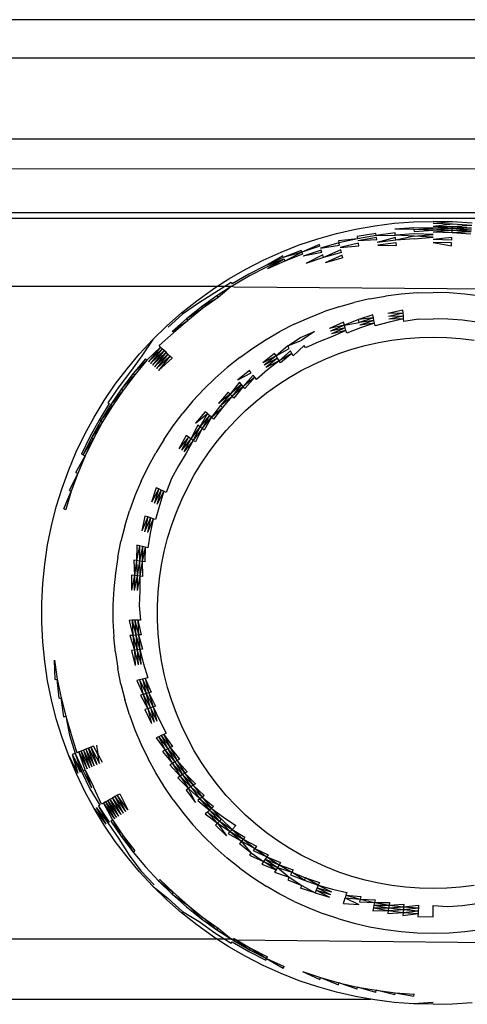
# Model space of a CAD drawing. Extents: x -26 to 48, y -52 to 57.
# Drawn here: x -7 to -7, y -30 to -29 of the extents above; entities that cross this region are included whole.
import ezdxf

# ---------------------------------------------------------------- set-up
doc = ezdxf.new("R2010")
doc.units = 0
doc.header["$MEASUREMENT"] = 0
doc.layers.get('0').update_dxf_attribs({"linetype": 'CONTINUOUS'})

msp = doc.modelspace()

# ---------------------------------------------------------------- linework, layer by layer
for p, q in [((-3.21382, -29.1431), (-19.07507, -29.1431)), ((-3.21382, -29.1686), (-23.35162, -29.1686)), ((-3.21382, -29.1686), (-19.07507, -29.1686)), ((-19.07507, -29.22194), (-3.21382, -29.22232)), ((-9.21776, -29.24153), (-3.21382, -29.24265)), ((-7.50516, -29.27105), (-6.4028, -29.27105)), ((-7.52224, -29.27495), (-6.38571, -29.27495)), ((-6.79586, -29.27986), (-6.783, -29.27825)), ((-6.783, -29.27825), (-6.77008, -29.27728)), ((-6.77008, -29.27728), (-6.75713, -29.27696)), ((-6.74418, -29.27728), (-6.75713, -29.27696)), ((-6.74418, -29.27728), (-6.75713, -29.27846)), ((-6.74425, -29.27878), (-6.75713, -29.27846)), ((-6.73126, -29.27825), (-6.74418, -29.27728)), ((-6.83372, -29.2885), (-6.82125, -29.285)), ((-6.82125, -29.285), (-6.80861, -29.28211)), ((-6.80861, -29.28211), (-6.79586, -29.27986)), ((-6.7951, -29.28491), (-6.8076, -29.28711)), ((-6.79489, -29.28626), (-6.7951, -29.28491)), ((-6.78236, -29.28468), (-6.79489, -29.28626)), ((-6.76989, -29.28115), (-6.78261, -29.28211)), ((-6.76983, -29.28238), (-6.78261, -29.28211)), ((-6.78221, -29.28617), (-6.78236, -29.28468)), ((-6.76968, -29.28523), (-6.78221, -29.28617)), ((-6.75713, -29.28143), (-6.76989, -29.28115)), ((-6.76983, -29.28238), (-6.75713, -29.28143)), ((-6.75713, -29.28273), (-6.76983, -29.28238)), ((-6.76983, -29.28238), (-6.76976, -29.28374)), ((-6.76976, -29.28374), (-6.75713, -29.28273)), ((-6.75713, -29.28571), (-6.76968, -29.28523)), ((-6.74425, -29.27878), (-6.75713, -29.28028)), ((-6.74434, -29.2806), (-6.75713, -29.28028)), ((-6.74434, -29.2806), (-6.75713, -29.28143)), ((-6.7444, -29.28175), (-6.75713, -29.28143)), ((-6.7444, -29.28175), (-6.75713, -29.28273)), ((-6.74446, -29.28304), (-6.75713, -29.28273)), ((-6.74446, -29.28304), (-6.75713, -29.28416)), ((-6.74453, -29.28447), (-6.75713, -29.28416)), ((-6.74453, -29.28447), (-6.74446, -29.28304)), ((-6.73183, -29.28399), (-6.74453, -29.28447)), ((-6.73197, -29.28541), (-6.74453, -29.28447)), ((-6.74446, -29.28304), (-6.7444, -29.28175)), ((-6.7317, -29.2827), (-6.74446, -29.28304)), ((-6.73183, -29.28399), (-6.74446, -29.28304)), ((-6.7444, -29.28175), (-6.74434, -29.2806)), ((-6.73159, -29.28155), (-6.7444, -29.28175)), ((-6.7317, -29.2827), (-6.7444, -29.28175)), ((-6.7314, -29.27974), (-6.74434, -29.2806)), ((-6.73159, -29.28155), (-6.74434, -29.2806)), ((-6.7314, -29.27974), (-6.74425, -29.27878)), ((-6.846, -29.29263), (-6.83372, -29.2885)), ((-6.81965, -29.29126), (-6.83181, -29.29468)), ((-6.80733, -29.28845), (-6.81999, -29.28994)), ((-6.81999, -29.28994), (-6.81965, -29.29126)), ((-6.80733, -29.28845), (-6.81965, -29.29126)), ((-6.81928, -29.29271), (-6.81965, -29.29126)), ((-6.80672, -29.29149), (-6.81889, -29.29426)), ((-6.8076, -29.28711), (-6.80733, -29.28845)), ((-6.79489, -29.28626), (-6.80733, -29.28845)), ((-6.79467, -29.28773), (-6.80704, -29.28991)), ((-6.79443, -29.28932), (-6.80704, -29.28991)), ((-6.80638, -29.29316), (-6.80672, -29.29149)), ((-6.79489, -29.28626), (-6.78221, -29.28617)), ((-6.79443, -29.28932), (-6.79467, -29.28773)), ((-6.78205, -29.28777), (-6.79418, -29.291)), ((-6.78188, -29.28946), (-6.79418, -29.291)), ((-6.7817, -29.29124), (-6.79391, -29.29277)), ((-6.7696, -29.28684), (-6.78221, -29.28617)), ((-6.78188, -29.28946), (-6.78205, -29.28777)), ((-6.7696, -29.28684), (-6.78188, -29.28946)), ((-6.76952, -29.28854), (-6.78188, -29.28946)), ((-6.78152, -29.29308), (-6.7817, -29.29124)), ((-6.7696, -29.28684), (-6.75713, -29.28571)), ((-6.75713, -29.28737), (-6.7696, -29.28684)), ((-6.76952, -29.28854), (-6.75713, -29.28737)), ((-6.74469, -29.28768), (-6.75713, -29.28911)), ((-6.74478, -29.28942), (-6.75713, -29.28911)), ((-6.74487, -29.29124), (-6.75713, -29.29093)), ((-6.75713, -29.29093), (-6.74497, -29.29311)), ((-6.74497, -29.29311), (-6.74487, -29.29124)), ((-6.74478, -29.28942), (-6.74469, -29.28768)), ((-6.86987, -29.30269), (-6.85806, -29.29736)), ((-6.85806, -29.29736), (-6.846, -29.29263)), ((-6.84467, -29.29627), (-6.85655, -29.30093)), ((-6.84425, -29.29742), (-6.85655, -29.30093)), ((-6.84425, -29.29742), (-6.85555, -29.30332)), ((-6.84425, -29.29742), (-6.84467, -29.29627)), ((-6.83258, -29.29221), (-6.84425, -29.29742)), ((-6.83221, -29.29338), (-6.84425, -29.29742)), ((-6.84425, -29.29742), (-6.84379, -29.29871)), ((-6.83137, -29.29611), (-6.84328, -29.30011)), ((-6.8309, -29.29764), (-6.84328, -29.30011)), ((-6.83221, -29.29338), (-6.83258, -29.29221)), ((-6.83181, -29.29468), (-6.81928, -29.29271)), ((-6.8309, -29.29764), (-6.83137, -29.29611)), ((-6.81847, -29.29592), (-6.82987, -29.30098)), ((-6.81802, -29.29764), (-6.82987, -29.30098)), ((-6.81889, -29.29426), (-6.80638, -29.29316)), ((-6.81802, -29.29764), (-6.81847, -29.29592)), ((-6.79391, -29.29277), (-6.78152, -29.29308)), ((-6.8814, -29.3086), (-6.86987, -29.30269)), ((-6.85697, -29.29994), (-6.86819, -29.30618)), ((-6.85655, -29.30093), (-6.86819, -29.30618)), ((-6.85608, -29.30206), (-6.86819, -29.30618)), ((-6.85608, -29.30206), (-6.86766, -29.30729)), ((-6.85608, -29.30206), (-6.86706, -29.30852)), ((-6.85555, -29.30332), (-6.86706, -29.30852)), ((-6.85655, -29.30093), (-6.85697, -29.29994)), ((-6.85608, -29.30206), (-6.85555, -29.30332)), ((-6.84379, -29.29871), (-6.85555, -29.30332)), ((-6.8304, -29.29927), (-6.84153, -29.3049)), ((-6.82987, -29.30098), (-6.84153, -29.3049)), ((-6.82987, -29.30098), (-6.8304, -29.29927)), ((-6.81757, -29.29944), (-6.82877, -29.30455)), ((-6.8171, -29.30127), (-6.82877, -29.30455)), ((-6.8171, -29.30127), (-6.81757, -29.29944)), ((-6.89262, -29.31508), (-6.8814, -29.3086)), ((-6.86819, -29.30618), (-6.87955, -29.31201)), ((-6.86766, -29.30729), (-6.87896, -29.31308)), ((-6.90065, -29.32027), (-6.89262, -29.31508)), ((-6.89116, -29.31747), (-6.89549, -29.32027)), ((-6.89116, -29.31747), (-6.8906, -29.31839)), ((-6.87955, -29.31201), (-6.8906, -29.31839)), ((-6.87896, -29.31308), (-6.88996, -29.31943)), ((-6.90065, -29.32027), (-7.54453, -29.32027)), ((-6.91402, -29.32967), (-6.9035, -29.32211)), ((-6.90192, -29.32442), (-6.91288, -29.33118)), ((-6.9035, -29.32211), (-6.90065, -29.32027)), ((-6.89549, -29.32027), (-6.90192, -29.32442)), ((-6.89549, -29.32027), (-6.90065, -29.32027)), ((-6.89125, -29.32027), (-6.90063, -29.32632)), ((-6.89125, -29.32027), (-6.89986, -29.32745)), ((-6.89125, -29.32027), (-6.89549, -29.32027)), ((-6.88996, -29.31943), (-6.89125, -29.32027)), ((-6.88925, -29.3206), (-6.89125, -29.32027)), ((-6.64043, -29.32252), (-6.88925, -29.3206)), ((-6.76772, -29.32447), (-6.7783, -29.32526)), ((-6.76772, -29.32447), (-6.75713, -29.3242)), ((-6.74653, -29.32447), (-6.75713, -29.3242)), ((-6.73596, -29.32526), (-6.74653, -29.32447)), ((-6.92415, -29.33775), (-6.91402, -29.32967)), ((-6.90063, -29.32632), (-6.91094, -29.33374)), ((-6.91094, -29.33374), (-6.89986, -29.32745)), ((-6.89986, -29.32745), (-6.91012, -29.33483)), ((-6.90063, -29.32632), (-6.89986, -29.32745)), ((-6.81979, -29.33365), (-6.80959, -29.33078)), ((-6.79925, -29.32842), (-6.80959, -29.33078)), ((-6.79925, -29.32842), (-6.78881, -29.32658)), ((-6.7783, -29.32526), (-6.78881, -29.32658)), ((-6.72544, -29.32658), (-6.73596, -29.32526)), ((-6.91288, -29.33118), (-6.92341, -29.33863)), ((-6.91094, -29.33374), (-6.92087, -29.34166)), ((-6.91012, -29.33483), (-6.92087, -29.34166)), ((-6.91012, -29.33483), (-6.92, -29.3427)), ((-6.91094, -29.33374), (-6.91012, -29.33483)), ((-6.83971, -29.3409), (-6.82984, -29.33703)), ((-6.81979, -29.33365), (-6.82984, -29.33703)), ((-6.77722, -29.33601), (-6.78706, -29.33822)), ((-6.77703, -29.33793), (-6.77722, -29.33601)), ((-6.93387, -29.34632), (-6.92415, -29.33775)), ((-6.92341, -29.33863), (-6.93308, -29.34717)), ((-6.92087, -29.34166), (-6.9304, -29.35006)), ((-6.9304, -29.35006), (-6.92, -29.3427)), ((-6.92, -29.3427), (-6.92947, -29.35106)), ((-6.92087, -29.34166), (-6.92, -29.3427)), ((-6.84937, -29.34526), (-6.83971, -29.3409)), ((-6.81661, -29.34398), (-6.82581, -29.34809)), ((-6.81604, -29.34581), (-6.81661, -29.34398)), ((-6.80668, -29.34219), (-6.81604, -29.34581)), ((-6.81604, -29.34581), (-6.80621, -29.34404)), ((-6.79711, -29.33901), (-6.80668, -29.34219)), ((-6.79673, -29.3409), (-6.80668, -29.34219)), ((-6.80621, -29.34404), (-6.80668, -29.34219)), ((-6.79673, -29.3409), (-6.80621, -29.34404)), ((-6.79636, -29.34276), (-6.80621, -29.34404)), ((-6.79636, -29.34276), (-6.80575, -29.34585)), ((-6.79673, -29.3409), (-6.79711, -29.33901)), ((-6.79636, -29.34276), (-6.79673, -29.3409)), ((-6.79599, -29.34457), (-6.79636, -29.34276)), ((-6.78622, -29.34376), (-6.79564, -29.34632)), ((-6.77703, -29.33793), (-6.78706, -29.33822)), ((-6.77703, -29.33793), (-6.78677, -29.34011)), ((-6.77684, -29.33981), (-6.78677, -29.34011)), ((-6.77684, -29.33981), (-6.7865, -29.34196)), ((-6.77666, -29.34165), (-6.7865, -29.34196)), ((-6.77666, -29.34165), (-6.78622, -29.34376)), ((-6.77684, -29.33981), (-6.77703, -29.33793)), ((-6.77666, -29.34165), (-6.77684, -29.33981)), ((-6.77648, -29.34343), (-6.77666, -29.34165)), ((-6.76686, -29.34182), (-6.77648, -29.34343)), ((-6.76686, -29.34182), (-6.75713, -29.34158)), ((-6.7474, -29.34182), (-6.75713, -29.34158)), ((-6.73769, -29.34255), (-6.7474, -29.34182)), ((-6.72803, -29.34376), (-6.73769, -29.34255)), ((-6.94314, -29.35537), (-6.93387, -29.34632)), ((-6.86798, -29.35539), (-6.8588, -29.35009)), ((-6.84937, -29.34526), (-6.8588, -29.35009)), ((-6.8451, -29.35413), (-6.83589, -29.34997)), ((-6.83589, -29.34997), (-6.84426, -29.35586)), ((-6.81604, -29.34581), (-6.82581, -29.34809)), ((-6.81604, -29.34581), (-6.82516, -29.34988)), ((-6.81548, -29.34762), (-6.82516, -29.34988)), ((-6.81548, -29.34762), (-6.82452, -29.35164)), ((-6.81494, -29.34939), (-6.82452, -29.35164)), ((-6.81494, -29.34939), (-6.8239, -29.35335)), ((-6.81548, -29.34762), (-6.81604, -29.34581)), ((-6.81494, -29.34939), (-6.81548, -29.34762)), ((-6.81441, -29.3511), (-6.81494, -29.34939)), ((-6.8053, -29.34762), (-6.81441, -29.3511)), ((-6.79599, -29.34457), (-6.80575, -29.34585)), ((-6.79599, -29.34457), (-6.8053, -29.34762)), ((-6.79564, -29.34632), (-6.79599, -29.34457)), ((-6.95195, -29.36487), (-6.94314, -29.35537)), ((-6.94314, -29.35537), (-6.95054, -29.36612)), ((-6.92947, -29.35106), (-6.93901, -29.3594)), ((-6.87689, -29.36114), (-6.86798, -29.35539)), ((-6.85363, -29.35959), (-6.8451, -29.35413)), ((-6.85363, -29.35959), (-6.84426, -29.35586)), ((-6.83296, -29.35691), (-6.84183, -29.36091)), ((-6.8239, -29.35335), (-6.83296, -29.35691)), ((-6.7934, -29.35736), (-6.78441, -29.35578)), ((-6.78441, -29.35578), (-6.77536, -29.35464)), ((-6.77536, -29.35464), (-6.76625, -29.35396)), ((-6.76625, -29.35396), (-6.75713, -29.35373)), ((-6.75713, -29.35373), (-6.748, -29.35396)), ((-6.748, -29.35396), (-6.7389, -29.35464)), ((-6.7389, -29.35464), (-6.72984, -29.35578)), ((-6.93799, -29.3604), (-6.94711, -29.36915)), ((-6.93799, -29.3604), (-6.94599, -29.37013)), ((-6.94599, -29.37013), (-6.93688, -29.36148)), ((-6.93688, -29.36148), (-6.94478, -29.3712)), ((-6.93569, -29.36264), (-6.94478, -29.3712)), ((-6.93569, -29.36264), (-6.9435, -29.37232)), ((-6.93799, -29.3604), (-6.93901, -29.3594)), ((-6.93688, -29.36148), (-6.93799, -29.3604)), ((-6.93569, -29.36264), (-6.93688, -29.36148)), ((-6.93444, -29.36386), (-6.93569, -29.36264)), ((-6.8855, -29.36733), (-6.87689, -29.36114)), ((-6.85363, -29.35959), (-6.86135, -29.36626)), ((-6.86135, -29.36626), (-6.85272, -29.36127)), ((-6.85181, -29.36294), (-6.85939, -29.36945)), ((-6.85272, -29.36127), (-6.85363, -29.35959)), ((-6.85092, -29.36456), (-6.85181, -29.36294)), ((-6.84262, -29.35927), (-6.85007, -29.36613)), ((-6.84183, -29.36091), (-6.84262, -29.35927)), ((-6.81974, -29.36477), (-6.81109, -29.36186)), ((-6.81109, -29.36186), (-6.8023, -29.35939)), ((-6.8023, -29.35939), (-6.7934, -29.35736)), ((-6.96028, -29.37479), (-6.95195, -29.36487)), ((-6.95054, -29.36612), (-6.95809, -29.37654)), ((-6.94813, -29.36824), (-6.95629, -29.37797)), ((-6.94711, -29.36915), (-6.95629, -29.37797)), ((-6.94711, -29.36915), (-6.95523, -29.37882)), ((-6.94813, -29.36824), (-6.94711, -29.36915)), ((-6.93444, -29.36386), (-6.9435, -29.37232)), ((-6.93444, -29.36386), (-6.94217, -29.37351)), ((-6.93314, -29.36513), (-6.94217, -29.37351)), ((-6.93314, -29.36513), (-6.94078, -29.37473)), ((-6.9318, -29.36643), (-6.94078, -29.37473)), ((-6.9318, -29.36643), (-6.93936, -29.37598)), ((-6.93043, -29.36777), (-6.93936, -29.37598)), ((-6.93314, -29.36513), (-6.93444, -29.36386)), ((-6.9318, -29.36643), (-6.93314, -29.36513)), ((-6.93043, -29.36777), (-6.9318, -29.36643)), ((-6.8855, -29.36733), (-6.89378, -29.37394)), ((-6.86235, -29.36462), (-6.87026, -29.37087)), ((-6.86135, -29.36626), (-6.87026, -29.37087)), ((-6.86135, -29.36626), (-6.86918, -29.37245)), ((-6.86036, -29.36787), (-6.86918, -29.37245)), ((-6.86036, -29.36787), (-6.86813, -29.374)), ((-6.85939, -29.36945), (-6.86813, -29.374)), ((-6.85939, -29.36945), (-6.8671, -29.3755)), ((-6.86135, -29.36626), (-6.86235, -29.36462)), ((-6.86036, -29.36787), (-6.86135, -29.36626)), ((-6.85939, -29.36945), (-6.86036, -29.36787)), ((-6.85092, -29.36456), (-6.85939, -29.36945)), ((-6.85846, -29.37097), (-6.85939, -29.36945)), ((-6.85092, -29.36456), (-6.85846, -29.37097)), ((-6.85007, -29.36613), (-6.85092, -29.36456)), ((-6.83656, -29.37186), (-6.82824, -29.36811)), ((-6.82824, -29.36811), (-6.81974, -29.36477)), ((-6.9681, -29.38512), (-6.96028, -29.37479)), ((-6.95809, -29.37654), (-6.96583, -29.38676)), ((-6.89378, -29.37394), (-6.90173, -29.38096)), ((-6.87897, -29.37595), (-6.88684, -29.38222)), ((-6.87781, -29.37748), (-6.87897, -29.37595)), ((-6.8671, -29.3755), (-6.87447, -29.38189)), ((-6.85259, -29.38059), (-6.84468, -29.37603)), ((-6.84468, -29.37603), (-6.83656, -29.37186)), ((-6.95629, -29.37797), (-6.96396, -29.3881)), ((-6.95523, -29.37882), (-6.96396, -29.3881)), ((-6.95523, -29.37882), (-6.96285, -29.3889)), ((-6.95629, -29.37797), (-6.95523, -29.37882)), ((-6.90932, -29.38836), (-6.90173, -29.38096)), ((-6.88684, -29.38222), (-6.87781, -29.37748)), ((-6.87666, -29.37899), (-6.88319, -29.38656)), ((-6.87555, -29.38047), (-6.88319, -29.38656)), ((-6.87555, -29.38047), (-6.88205, -29.38793)), ((-6.87555, -29.38047), (-6.87666, -29.37899)), ((-6.87447, -29.38189), (-6.87555, -29.38047)), ((-6.86026, -29.38554), (-6.85259, -29.38059)), ((-6.9754, -29.39583), (-6.9681, -29.38512)), ((-6.96583, -29.38676), (-6.97305, -29.39735)), ((-6.96396, -29.3881), (-6.97112, -29.39859)), ((-6.96285, -29.3889), (-6.97112, -29.39859)), ((-6.96285, -29.3889), (-6.96997, -29.39933)), ((-6.96396, -29.3881), (-6.96285, -29.3889)), ((-6.91653, -29.39613), (-6.90932, -29.38836)), ((-6.8856, -29.3837), (-6.89178, -29.39168)), ((-6.88438, -29.38515), (-6.89178, -29.39168)), ((-6.88438, -29.38515), (-6.89053, -29.39303)), ((-6.88319, -29.38656), (-6.89053, -29.39303)), ((-6.88319, -29.38656), (-6.88931, -29.39434)), ((-6.88438, -29.38515), (-6.8856, -29.3837)), ((-6.88319, -29.38656), (-6.88438, -29.38515)), ((-6.88205, -29.38793), (-6.88319, -29.38656)), ((-6.86767, -29.39087), (-6.86026, -29.38554)), ((-6.98216, -29.40688), (-6.9754, -29.39583)), ((-6.91653, -29.39613), (-6.92334, -29.40425)), ((-6.89307, -29.39029), (-6.89952, -29.39791)), ((-6.89178, -29.39168), (-6.89952, -29.39791)), ((-6.89178, -29.39168), (-6.89818, -29.39922)), ((-6.89818, -29.39922), (-6.89053, -29.39303)), ((-6.89053, -29.39303), (-6.89688, -29.40049)), ((-6.89178, -29.39168), (-6.89307, -29.39029)), ((-6.89053, -29.39303), (-6.89178, -29.39168)), ((-6.88931, -29.39434), (-6.89053, -29.39303)), ((-6.8748, -29.39656), (-6.86767, -29.39087)), ((-6.97215, -29.39793), (-6.9788, -29.40882)), ((-6.97112, -29.39859), (-6.97774, -29.40943)), ((-6.97774, -29.40943), (-6.96997, -29.39933)), ((-6.96997, -29.39933), (-6.97656, -29.41011)), ((-6.97305, -29.39735), (-6.97215, -29.39793)), ((-6.97112, -29.39859), (-6.96997, -29.39933)), ((-6.89818, -29.39922), (-6.90418, -29.40703)), ((-6.90418, -29.40703), (-6.89688, -29.40049)), ((-6.89688, -29.40049), (-6.90284, -29.40821)), ((-6.89688, -29.40049), (-6.89818, -29.39922)), ((-6.88818, -29.40898), (-6.88165, -29.4026)), ((-6.88165, -29.4026), (-6.8748, -29.39656)), ((-6.98835, -29.41826), (-6.98216, -29.40688)), ((-6.9788, -29.40882), (-6.98491, -29.42003)), ((-6.97774, -29.40943), (-6.98382, -29.42059)), ((-6.97774, -29.40943), (-6.97656, -29.41011)), ((-6.92974, -29.4127), (-6.92334, -29.40425)), ((-6.90843, -29.40328), (-6.91489, -29.41099)), ((-6.91489, -29.41099), (-6.90698, -29.40455)), ((-6.90698, -29.40455), (-6.91191, -29.41337)), ((-6.90556, -29.40581), (-6.91191, -29.41337)), ((-6.90556, -29.40581), (-6.91046, -29.41452)), ((-6.91046, -29.41452), (-6.90418, -29.40703)), ((-6.90418, -29.40703), (-6.90907, -29.41563)), ((-6.90698, -29.40455), (-6.90843, -29.40328)), ((-6.90556, -29.40581), (-6.90698, -29.40455)), ((-6.90418, -29.40703), (-6.90556, -29.40581)), ((-6.90284, -29.40821), (-6.90418, -29.40703)), ((-6.89439, -29.41567), (-6.88818, -29.40898)), ((-6.97656, -29.41011), (-6.98382, -29.42059)), ((-6.97656, -29.41011), (-6.9826, -29.42121)), ((-6.93572, -29.42146), (-6.92974, -29.4127)), ((-6.91339, -29.41219), (-6.91787, -29.42124)), ((-6.91191, -29.41337), (-6.91787, -29.42124)), ((-6.91191, -29.41337), (-6.91637, -29.42232)), ((-6.91046, -29.41452), (-6.91637, -29.42232)), ((-6.91046, -29.41452), (-6.91492, -29.42336)), ((-6.91191, -29.41337), (-6.91339, -29.41219)), ((-6.91046, -29.41452), (-6.91191, -29.41337)), ((-6.90907, -29.41563), (-6.91046, -29.41452)), ((-6.90026, -29.42266), (-6.89439, -29.41567)), ((-6.99398, -29.42993), (-6.98835, -29.41826)), ((-6.98491, -29.42003), (-6.99044, -29.43153)), ((-6.98382, -29.42059), (-6.98933, -29.43203)), ((-6.98933, -29.43203), (-6.9826, -29.42121)), ((-6.9826, -29.42121), (-6.98808, -29.43259)), ((-6.98382, -29.42059), (-6.9826, -29.42121)), ((-6.93572, -29.42146), (-6.94124, -29.4305)), ((-6.92097, -29.41901), (-6.92583, -29.42785)), ((-6.91941, -29.42013), (-6.92583, -29.42785)), ((-6.91941, -29.42013), (-6.92422, -29.42888)), ((-6.91787, -29.42124), (-6.92422, -29.42888)), ((-6.91787, -29.42124), (-6.92265, -29.4299)), ((-6.91637, -29.42232), (-6.92265, -29.4299)), ((-6.91637, -29.42232), (-6.92112, -29.43088)), ((-6.91941, -29.42013), (-6.92097, -29.41901)), ((-6.91787, -29.42124), (-6.91941, -29.42013)), ((-6.91637, -29.42232), (-6.91787, -29.42124)), ((-6.91492, -29.42336), (-6.91637, -29.42232)), ((-6.90577, -29.42994), (-6.90026, -29.42266)), ((-6.99901, -29.44187), (-6.99398, -29.42993)), ((-6.99426, -29.44373), (-6.98808, -29.43259)), ((-6.98808, -29.43259), (-6.99299, -29.44423)), ((-6.99044, -29.43153), (-6.98933, -29.43203)), ((-6.98933, -29.43203), (-6.98808, -29.43259)), ((-6.94631, -29.43981), (-6.94124, -29.4305)), ((-6.92112, -29.43088), (-6.9262, -29.43919)), ((-6.91091, -29.43748), (-6.90577, -29.42994)), ((-7.00344, -29.45405), (-6.99901, -29.44187)), ((-6.95091, -29.44936), (-6.94631, -29.43981)), ((-6.9262, -29.43919), (-6.93085, -29.44774)), ((-6.91567, -29.44527), (-6.91091, -29.43748)), ((-6.99861, -29.45567), (-6.99299, -29.44423)), ((-6.99299, -29.44423), (-6.99731, -29.45611)), ((-6.99426, -29.44373), (-6.99299, -29.44423)), ((-6.93085, -29.44774), (-6.93427, -29.45687)), ((-6.92004, -29.45328), (-6.91567, -29.44527)), ((-7.00726, -29.46643), (-7.00344, -29.45405)), ((-6.95091, -29.44936), (-6.95503, -29.45913)), ((-6.94106, -29.45381), (-6.94407, -29.46343)), ((-6.93931, -29.4546), (-6.94407, -29.46343)), ((-6.93931, -29.4546), (-6.94229, -29.46413)), ((-6.93931, -29.4546), (-6.94106, -29.45381)), ((-6.93758, -29.45538), (-6.93931, -29.4546)), ((-6.924, -29.46151), (-6.92004, -29.45328)), ((-7.00235, -29.46781), (-6.99731, -29.45611)), ((-6.99731, -29.45611), (-7.00103, -29.46818)), ((-6.99861, -29.45567), (-6.99731, -29.45611)), ((-6.95503, -29.45913), (-6.95866, -29.46909)), ((-6.93758, -29.45538), (-6.94229, -29.46413)), ((-6.93758, -29.45538), (-6.94055, -29.46481)), ((-6.9359, -29.45614), (-6.94055, -29.46481)), ((-6.9359, -29.45614), (-6.93886, -29.46548)), ((-6.9359, -29.45614), (-6.93758, -29.45538)), ((-6.93427, -29.45687), (-6.9359, -29.45614)), ((-6.92754, -29.46992), (-6.924, -29.46151)), ((-7.01046, -29.47898), (-7.00726, -29.46643)), ((-7.00235, -29.46781), (-7.00103, -29.46818)), ((-6.93886, -29.46548), (-6.94135, -29.47491)), ((-6.96178, -29.47922), (-6.95866, -29.46909)), ((-6.94841, -29.47254), (-6.95045, -29.48241)), ((-6.94659, -29.47315), (-6.95045, -29.48241)), ((-6.94659, -29.47315), (-6.94861, -29.48293)), ((-6.94479, -29.47375), (-6.94861, -29.48293)), ((-6.94659, -29.47315), (-6.94841, -29.47254)), ((-6.94479, -29.47375), (-6.9468, -29.48344)), ((-6.94304, -29.47434), (-6.9468, -29.48344)), ((-6.94479, -29.47375), (-6.94659, -29.47315)), ((-6.94304, -29.47434), (-6.94505, -29.48393)), ((-6.94304, -29.47434), (-6.94479, -29.47375)), ((-6.94135, -29.47491), (-6.94304, -29.47434)), ((-6.93067, -29.4785), (-6.92754, -29.46992)), ((-7.01302, -29.49168), (-7.01046, -29.47898)), ((-6.96178, -29.47922), (-6.9644, -29.4895)), ((-6.93336, -29.48722), (-6.93067, -29.4785)), ((-6.94505, -29.48393), (-6.94659, -29.49356)), ((-6.93561, -29.49607), (-6.93336, -29.48722)), ((-7.01495, -29.50449), (-7.01302, -29.49168)), ((-6.9665, -29.49988), (-6.9644, -29.4895)), ((-6.95386, -29.4919), (-6.95396, -29.5021)), ((-6.95198, -29.49233), (-6.95396, -29.5021)), ((-6.95198, -29.49233), (-6.95386, -29.4919)), ((-6.95198, -29.49233), (-6.95209, -29.50242)), ((-6.95014, -29.49275), (-6.95209, -29.50242)), ((-6.95014, -29.49275), (-6.95198, -29.49233)), ((-6.95014, -29.49275), (-6.95027, -29.50275)), ((-6.94833, -29.49316), (-6.95027, -29.50275)), ((-6.94833, -29.49316), (-6.95014, -29.49275)), ((-6.94833, -29.49316), (-6.94851, -29.50306)), ((-6.94659, -29.49356), (-6.94833, -29.49316)), ((-6.9665, -29.49988), (-6.96808, -29.51037)), ((-6.93742, -29.50501), (-6.93561, -29.49607)), ((-7.01624, -29.51738), (-7.01495, -29.50449)), ((-6.95585, -29.50176), (-6.95544, -29.51195)), ((-6.95396, -29.5021), (-6.95585, -29.50176)), ((-6.95396, -29.5021), (-6.95544, -29.51195)), ((-6.95396, -29.5021), (-6.95356, -29.51219)), ((-6.95209, -29.50242), (-6.95396, -29.5021)), ((-6.95209, -29.50242), (-6.95356, -29.51219)), ((-6.95209, -29.50242), (-6.95173, -29.51242)), ((-6.95027, -29.50275), (-6.95209, -29.50242)), ((-6.95027, -29.50275), (-6.95173, -29.51242)), ((-6.95027, -29.50275), (-6.94996, -29.51264)), ((-6.94851, -29.50306), (-6.95027, -29.50275)), ((-6.93878, -29.51404), (-6.93742, -29.50501)), ((-6.96808, -29.51037), (-6.96913, -29.52092)), ((-6.95735, -29.51171), (-6.95739, -29.52179)), ((-6.95544, -29.51195), (-6.95739, -29.52179)), ((-6.95544, -29.51195), (-6.95735, -29.51171)), ((-6.95544, -29.51195), (-6.95549, -29.52194)), ((-6.95356, -29.51219), (-6.95549, -29.52194)), ((-6.95356, -29.51219), (-6.95544, -29.51195)), ((-6.95356, -29.51219), (-6.95362, -29.52208)), ((-6.95173, -29.51242), (-6.95362, -29.52208)), ((-6.95173, -29.51242), (-6.95356, -29.51219)), ((-6.95173, -29.51242), (-6.9518, -29.52221)), ((-6.94996, -29.51264), (-6.95173, -29.51242)), ((-7.01689, -29.53032), (-7.01624, -29.51738)), ((-6.93969, -29.52312), (-6.93878, -29.51404)), ((-6.96913, -29.52092), (-6.96966, -29.5315)), ((-6.9518, -29.52221), (-6.95229, -29.53194)), ((-6.94014, -29.53224), (-6.93969, -29.52312)), ((-7.01689, -29.54328), (-7.01689, -29.53032)), ((-6.96966, -29.5315), (-6.96966, -29.5421)), ((-6.95229, -29.53194), (-6.95141, -29.54165)), ((-6.94014, -29.54137), (-6.94014, -29.53224)), ((-7.01624, -29.55622), (-7.01689, -29.54328)), ((-6.96966, -29.5421), (-6.96913, -29.55269)), ((-6.95693, -29.54178), (-6.95885, -29.54183)), ((-6.95885, -29.54183), (-6.95644, -29.55174)), ((-6.95504, -29.54174), (-6.95693, -29.54178)), ((-6.95693, -29.54178), (-6.95644, -29.55174)), ((-6.95693, -29.54178), (-6.95455, -29.5516)), ((-6.95319, -29.54169), (-6.95504, -29.54174)), ((-6.95504, -29.54174), (-6.95455, -29.5516)), ((-6.95504, -29.54174), (-6.9527, -29.55146)), ((-6.95141, -29.54165), (-6.95319, -29.54169)), ((-6.95319, -29.54169), (-6.95092, -29.55133)), ((-6.95319, -29.54169), (-6.9527, -29.55146)), ((-6.93969, -29.55048), (-6.94014, -29.54137)), ((-6.96808, -29.56324), (-6.96913, -29.55269)), ((-6.95644, -29.55174), (-6.95835, -29.55188)), ((-6.95835, -29.55188), (-6.95544, -29.56166)), ((-6.95455, -29.5516), (-6.95644, -29.55174)), ((-6.95644, -29.55174), (-6.95544, -29.56166)), ((-6.95644, -29.55174), (-6.95356, -29.56142)), ((-6.9527, -29.55146), (-6.95455, -29.5516)), ((-6.95455, -29.5516), (-6.95356, -29.56142)), ((-6.95455, -29.5516), (-6.95173, -29.56119)), ((-6.95092, -29.55133), (-6.9527, -29.55146)), ((-6.9527, -29.55146), (-6.95173, -29.56119)), ((-6.9527, -29.55146), (-6.94996, -29.56097)), ((-6.93878, -29.55957), (-6.93969, -29.55048)), ((-7.01495, -29.56911), (-7.01624, -29.55622)), ((-6.93742, -29.56859), (-6.93878, -29.55957)), ((-6.96808, -29.56324), (-6.9665, -29.57372)), ((-6.95544, -29.56166), (-6.95735, -29.56189)), ((-6.95735, -29.56189), (-6.9549, -29.57168)), ((-6.95356, -29.56142), (-6.95544, -29.56166)), ((-6.95544, -29.56166), (-6.9549, -29.57168)), ((-6.95544, -29.56166), (-6.95302, -29.57134)), ((-6.95173, -29.56119), (-6.95356, -29.56142)), ((-6.95356, -29.56142), (-6.95302, -29.57134)), ((-6.95356, -29.56142), (-6.95118, -29.57102)), ((-6.94996, -29.56097), (-6.95173, -29.56119)), ((-6.95173, -29.56119), (-6.94938, -29.5707)), ((-6.95173, -29.56119), (-6.95118, -29.57102)), ((-7.01302, -29.58192), (-7.01495, -29.56911)), ((-7.008, -29.58104), (-7.00854, -29.56831)), ((-7.00854, -29.56831), (-7.00666, -29.5808)), ((-6.94938, -29.5707), (-6.94659, -29.58005)), ((-6.93561, -29.57754), (-6.93742, -29.56859)), ((-6.9644, -29.58411), (-6.9665, -29.57372)), ((-6.93336, -29.58639), (-6.93561, -29.57754)), ((-7.01046, -29.59462), (-7.01302, -29.58192)), ((-7.008, -29.58104), (-7.00666, -29.5808)), ((-7.00666, -29.5808), (-7.00415, -29.59318)), ((-7.00548, -29.59349), (-7.00666, -29.5808)), ((-6.9644, -29.58411), (-6.96178, -29.59438)), ((-6.95198, -29.58128), (-6.95386, -29.58171)), ((-6.95386, -29.58171), (-6.94952, -29.59094)), ((-6.95014, -29.58086), (-6.95198, -29.58128)), ((-6.95198, -29.58128), (-6.9477, -29.59042)), ((-6.95198, -29.58128), (-6.94952, -29.59094)), ((-6.94833, -29.58044), (-6.95014, -29.58086)), ((-6.95014, -29.58086), (-6.9477, -29.59042)), ((-6.95014, -29.58086), (-6.94592, -29.58992)), ((-6.94659, -29.58005), (-6.94833, -29.58044)), ((-6.94833, -29.58044), (-6.94592, -29.58992)), ((-6.94833, -29.58044), (-6.9442, -29.58944)), ((-6.94952, -29.59094), (-6.95138, -29.59146)), ((-6.95138, -29.59146), (-6.94659, -29.60046)), ((-6.9477, -29.59042), (-6.94952, -29.59094)), ((-6.94952, -29.59094), (-6.94659, -29.60046)), ((-6.94952, -29.59094), (-6.94479, -29.59985)), ((-6.94592, -29.58992), (-6.9477, -29.59042)), ((-6.9477, -29.59042), (-6.94304, -29.59926)), ((-6.94479, -29.59985), (-6.9477, -29.59042)), ((-6.9442, -29.58944), (-6.94592, -29.58992)), ((-6.94592, -29.58992), (-6.94304, -29.59926)), ((-6.94592, -29.58992), (-6.94135, -29.5987)), ((-6.93067, -29.59511), (-6.93336, -29.58639)), ((-7.00726, -29.60718), (-7.01046, -29.59462)), ((-7.00548, -29.59349), (-7.00415, -29.59318)), ((-7.00415, -29.59318), (-7.00103, -29.60543)), ((-7.00235, -29.6058), (-7.00415, -29.59318)), ((-6.95866, -29.60451), (-6.96178, -29.59438)), ((-6.94135, -29.5987), (-6.94304, -29.59926)), ((-6.92754, -29.60369), (-6.93067, -29.59511)), ((-7.00235, -29.6058), (-7.00103, -29.60543)), ((-7.00103, -29.60543), (-6.99861, -29.61793)), ((-7.00103, -29.60543), (-6.99731, -29.6175)), ((-6.95866, -29.60451), (-6.95503, -29.61447)), ((-6.94659, -29.60046), (-6.94841, -29.60107)), ((-6.94841, -29.60107), (-6.94407, -29.61017)), ((-6.94479, -29.59985), (-6.94659, -29.60046)), ((-6.94659, -29.60046), (-6.94407, -29.61017)), ((-6.94659, -29.60046), (-6.94229, -29.60947)), ((-6.94304, -29.59926), (-6.94479, -29.59985)), ((-6.94479, -29.59985), (-6.94055, -29.60879)), ((-6.94479, -29.59985), (-6.94229, -29.60947)), ((-6.94304, -29.59926), (-6.94055, -29.60879)), ((-6.94304, -29.59926), (-6.93886, -29.60813)), ((-6.924, -29.6121), (-6.92754, -29.60369)), ((-7.00342, -29.61955), (-7.00726, -29.60718)), ((-6.93886, -29.60813), (-6.93427, -29.61673)), ((-6.99861, -29.61793), (-6.99485, -29.6301)), ((-6.99731, -29.6175), (-6.99364, -29.62963)), ((-6.95503, -29.61447), (-6.95091, -29.62424)), ((-6.93758, -29.61823), (-6.93931, -29.61901)), ((-6.9359, -29.61747), (-6.93758, -29.61823)), ((-6.93758, -29.61823), (-6.9333, -29.62712)), ((-6.93758, -29.61823), (-6.93165, -29.62628)), ((-6.93427, -29.61673), (-6.9359, -29.61747)), ((-6.9359, -29.61747), (-6.93006, -29.62546)), ((-6.9359, -29.61747), (-6.93165, -29.62628)), ((-6.92004, -29.62032), (-6.924, -29.6121)), ((-6.99901, -29.63173), (-7.00342, -29.61955)), ((-6.98068, -29.62454), (-6.97967, -29.63065)), ((-6.95091, -29.62424), (-6.94631, -29.63379)), ((-6.93931, -29.61901), (-6.94106, -29.6198)), ((-6.94106, -29.6198), (-6.93498, -29.62798)), ((-6.93931, -29.61901), (-6.9333, -29.62712)), ((-6.93931, -29.61901), (-6.93498, -29.62798)), ((-6.91567, -29.62834), (-6.92004, -29.62032)), ((-6.99485, -29.6301), (-6.99684, -29.63088)), ((-6.99684, -29.63088), (-6.99293, -29.6432)), ((-6.99684, -29.63088), (-6.99142, -29.64252)), ((-6.99684, -29.63088), (-6.99044, -29.64208)), ((-6.99485, -29.6301), (-6.98933, -29.64158)), ((-6.99485, -29.6301), (-6.99044, -29.64208)), ((-6.99231, -29.6291), (-6.99364, -29.62963)), ((-6.99086, -29.62854), (-6.99231, -29.6291)), ((-6.99231, -29.6291), (-6.98672, -29.6404)), ((-6.98808, -29.64101), (-6.99231, -29.6291)), ((-6.98932, -29.62793), (-6.99086, -29.62854)), ((-6.99086, -29.62854), (-6.98526, -29.63974)), ((-6.98672, -29.6404), (-6.99086, -29.62854)), ((-6.9877, -29.62729), (-6.98932, -29.62793)), ((-6.98932, -29.62793), (-6.9837, -29.63904)), ((-6.98932, -29.62793), (-6.98526, -29.63974)), ((-6.986, -29.62663), (-6.9877, -29.62729)), ((-6.9877, -29.62729), (-6.9837, -29.63904)), ((-6.9877, -29.62729), (-6.98208, -29.6383)), ((-6.98426, -29.62594), (-6.986, -29.62663)), ((-6.986, -29.62663), (-6.98039, -29.63754)), ((-6.98208, -29.6383), (-6.986, -29.62663)), ((-6.98248, -29.62525), (-6.98426, -29.62594)), ((-6.98426, -29.62594), (-6.98039, -29.63754)), ((-6.98426, -29.62594), (-6.97867, -29.63676)), ((-6.97967, -29.63065), (-6.98248, -29.62525)), ((-6.97967, -29.63065), (-6.97691, -29.63597)), ((-6.97867, -29.63676), (-6.97967, -29.63065)), ((-6.93498, -29.62798), (-6.93669, -29.62886)), ((-6.93669, -29.62886), (-6.93022, -29.63674)), ((-6.9333, -29.62712), (-6.93498, -29.62798)), ((-6.93498, -29.62798), (-6.93022, -29.63674)), ((-6.93498, -29.62798), (-6.92858, -29.63579)), ((-6.93165, -29.62628), (-6.9333, -29.62712)), ((-6.9333, -29.62712), (-6.92858, -29.63579)), ((-6.9333, -29.62712), (-6.92698, -29.63486)), ((-6.93006, -29.62546), (-6.93165, -29.62628)), ((-6.93165, -29.62628), (-6.92543, -29.63397)), ((-6.93165, -29.62628), (-6.92698, -29.63486)), ((-6.91091, -29.63613), (-6.91567, -29.62834)), ((-6.99395, -29.64366), (-6.99901, -29.63173)), ((-6.99901, -29.63173), (-6.99293, -29.6432)), ((-6.94124, -29.6431), (-6.94631, -29.63379)), ((-6.93022, -29.63674), (-6.93188, -29.6377)), ((-6.93188, -29.6377), (-6.92502, -29.64524)), ((-6.92858, -29.63579), (-6.93022, -29.63674)), ((-6.93022, -29.63674), (-6.92502, -29.64524)), ((-6.93022, -29.63674), (-6.92343, -29.64421)), ((-6.92698, -29.63486), (-6.92858, -29.63579)), ((-6.92858, -29.63579), (-6.92343, -29.64421)), ((-6.92858, -29.63579), (-6.92188, -29.64321)), ((-6.92543, -29.63397), (-6.92698, -29.63486)), ((-6.92698, -29.63486), (-6.92188, -29.64321)), ((-6.92698, -29.63486), (-6.92038, -29.64224)), ((-6.90577, -29.64367), (-6.91091, -29.63613)), ((-6.98835, -29.65535), (-6.99395, -29.64366)), ((-6.99044, -29.64208), (-6.98933, -29.64158)), ((-6.99044, -29.64208), (-6.98491, -29.65358)), ((-6.98933, -29.64158), (-6.98808, -29.64101)), ((-6.98933, -29.64158), (-6.98382, -29.65302)), ((-6.98808, -29.64101), (-6.98382, -29.65302)), ((-6.98808, -29.64101), (-6.9826, -29.6524)), ((-6.93572, -29.65215), (-6.94124, -29.6431)), ((-6.92343, -29.64421), (-6.92502, -29.64524)), ((-6.92188, -29.64321), (-6.92343, -29.64421)), ((-6.92343, -29.64421), (-6.91787, -29.65237)), ((-6.92343, -29.64421), (-6.91637, -29.65129)), ((-6.92038, -29.64224), (-6.92188, -29.64321)), ((-6.92188, -29.64321), (-6.91637, -29.65129)), ((-6.92188, -29.64321), (-6.91492, -29.65025)), ((-6.90026, -29.65095), (-6.90577, -29.64367)), ((-6.92502, -29.64524), (-6.92664, -29.64628)), ((-6.92664, -29.64628), (-6.91941, -29.65347)), ((-6.92502, -29.64524), (-6.91941, -29.65347)), ((-6.92502, -29.64524), (-6.91787, -29.65237)), ((-6.91492, -29.65025), (-6.91637, -29.65129)), ((-6.89439, -29.65794), (-6.90026, -29.65095)), ((-6.98216, -29.66672), (-6.98835, -29.65535)), ((-6.98491, -29.65358), (-6.97829, -29.66449)), ((-6.97716, -29.66384), (-6.9826, -29.6524)), ((-6.96678, -29.65785), (-6.96511, -29.65688)), ((-6.96511, -29.65688), (-6.95968, -29.66762)), ((-6.92974, -29.66091), (-6.93572, -29.65215)), ((-6.91941, -29.65347), (-6.92097, -29.6546)), ((-6.92097, -29.6546), (-6.91489, -29.66262)), ((-6.91787, -29.65237), (-6.91941, -29.65347)), ((-6.91489, -29.66262), (-6.91941, -29.65347)), ((-6.91941, -29.65347), (-6.91191, -29.66024)), ((-6.91637, -29.65129), (-6.91787, -29.65237)), ((-6.91787, -29.65237), (-6.91191, -29.66024)), ((-6.91787, -29.65237), (-6.91046, -29.65908)), ((-6.91637, -29.65129), (-6.90907, -29.65797)), ((-6.91637, -29.65129), (-6.91046, -29.65908)), ((-6.97593, -29.66312), (-6.97716, -29.66384)), ((-6.97458, -29.66235), (-6.97593, -29.66312)), ((-6.97593, -29.66312), (-6.96872, -29.67346)), ((-6.97593, -29.66312), (-6.96997, -29.67427)), ((-6.97315, -29.66152), (-6.97458, -29.66235)), ((-6.97458, -29.66235), (-6.96737, -29.67259)), ((-6.97458, -29.66235), (-6.96872, -29.67346)), ((-6.97163, -29.66065), (-6.97315, -29.66152)), ((-6.96737, -29.67259), (-6.97315, -29.66152)), ((-6.97315, -29.66152), (-6.96594, -29.67166)), ((-6.97006, -29.65974), (-6.97163, -29.66065)), ((-6.97163, -29.66065), (-6.96444, -29.6707)), ((-6.97163, -29.66065), (-6.96594, -29.67166)), ((-6.96844, -29.6588), (-6.97006, -29.65974)), ((-6.97006, -29.65974), (-6.96444, -29.6707)), ((-6.97006, -29.65974), (-6.96288, -29.66969)), ((-6.96678, -29.65785), (-6.96844, -29.6588)), ((-6.96844, -29.6588), (-6.96129, -29.66867)), ((-6.96844, -29.6588), (-6.96288, -29.66969)), ((-6.95968, -29.66762), (-6.96678, -29.65785)), ((-6.96678, -29.65785), (-6.96129, -29.66867)), ((-6.92974, -29.66091), (-6.92334, -29.66936)), ((-6.91191, -29.66024), (-6.91339, -29.66142)), ((-6.91339, -29.66142), (-6.90556, -29.6678)), ((-6.91046, -29.65908), (-6.91191, -29.66024)), ((-6.91191, -29.66024), (-6.90556, -29.6678)), ((-6.91191, -29.66024), (-6.90418, -29.66658)), ((-6.90907, -29.65797), (-6.91046, -29.65908)), ((-6.91046, -29.65908), (-6.90418, -29.66658)), ((-6.91046, -29.65908), (-6.90284, -29.66539)), ((-6.88818, -29.66463), (-6.89439, -29.65794)), ((-6.9754, -29.67778), (-6.98216, -29.66672)), ((-6.98216, -29.66672), (-6.97444, -29.67715)), ((-6.98086, -29.66597), (-6.97305, -29.67626)), ((-6.98086, -29.66597), (-6.97444, -29.67715)), ((-6.97829, -29.66449), (-6.97928, -29.66507)), ((-6.97928, -29.66507), (-6.97305, -29.67626)), ((-6.97928, -29.66507), (-6.97215, -29.67568)), ((-6.92334, -29.66936), (-6.91653, -29.67748)), ((-6.90698, -29.66905), (-6.90843, -29.67032)), ((-6.90843, -29.67032), (-6.90021, -29.67636)), ((-6.90556, -29.6678), (-6.90698, -29.66905)), ((-6.90698, -29.66905), (-6.90021, -29.67636)), ((-6.90698, -29.66905), (-6.89885, -29.67503)), ((-6.90418, -29.66658), (-6.90556, -29.6678)), ((-6.90556, -29.6678), (-6.89885, -29.67503)), ((-6.90556, -29.6678), (-6.89753, -29.67374)), ((-6.90284, -29.66539), (-6.90418, -29.66658)), ((-6.90418, -29.66658), (-6.89753, -29.67374)), ((-6.90418, -29.66658), (-6.89625, -29.6725)), ((-6.88165, -29.671), (-6.88818, -29.66463)), ((-6.97305, -29.67626), (-6.97215, -29.67568)), ((-6.97305, -29.67626), (-6.96583, -29.68685)), ((-6.97112, -29.67501), (-6.96997, -29.67427)), ((-6.97112, -29.67501), (-6.96396, -29.68551)), ((-6.96997, -29.67427), (-6.96396, -29.68551)), ((-6.96997, -29.67427), (-6.96285, -29.68471)), ((-6.90021, -29.67636), (-6.90158, -29.6777)), ((-6.89885, -29.67503), (-6.90021, -29.67636)), ((-6.90021, -29.67636), (-6.89178, -29.68193)), ((-6.90021, -29.67636), (-6.89438, -29.68472)), ((-6.89753, -29.67374), (-6.89885, -29.67503)), ((-6.89885, -29.67503), (-6.89178, -29.68193)), ((-6.89885, -29.67503), (-6.89053, -29.68057)), ((-6.89753, -29.67374), (-6.89053, -29.68057)), ((-6.89625, -29.6725), (-6.88815, -29.67801)), ((-6.8748, -29.67704), (-6.88165, -29.671)), ((-6.86767, -29.68273), (-6.8748, -29.67704)), ((-6.9681, -29.68848), (-6.9754, -29.67778)), ((-6.91653, -29.67748), (-6.90932, -29.68525)), ((-6.90158, -29.6777), (-6.89438, -29.68472)), ((-6.89178, -29.68193), (-6.89307, -29.68332)), ((-6.89307, -29.68332), (-6.88438, -29.68846)), ((-6.89053, -29.68057), (-6.89178, -29.68193)), ((-6.89178, -29.68193), (-6.88438, -29.68846)), ((-6.89178, -29.68193), (-6.88319, -29.68704)), ((-6.88815, -29.67801), (-6.89053, -29.68057)), ((-6.89053, -29.68057), (-6.88319, -29.68704)), ((-6.89053, -29.68057), (-6.88205, -29.68568)), ((-6.86026, -29.68806), (-6.86767, -29.68273)), ((-6.96028, -29.69881), (-6.9681, -29.68848)), ((-6.96583, -29.68685), (-6.9588, -29.69763)), ((-6.96396, -29.68551), (-6.96285, -29.68471)), ((-6.96396, -29.68551), (-6.95629, -29.69563)), ((-6.96285, -29.68471), (-6.95629, -29.69563)), ((-6.96285, -29.68471), (-6.95523, -29.69478)), ((-6.90173, -29.69265), (-6.90932, -29.68525)), ((-6.88438, -29.68846), (-6.8856, -29.68991)), ((-6.8856, -29.68991), (-6.87781, -29.69612)), ((-6.88319, -29.68704), (-6.88438, -29.68846)), ((-6.87781, -29.69612), (-6.88438, -29.68846)), ((-6.88438, -29.68846), (-6.87555, -29.69314)), ((-6.88205, -29.68568), (-6.88319, -29.68704)), ((-6.88319, -29.68704), (-6.87447, -29.69172)), ((-6.88319, -29.68704), (-6.87555, -29.69314)), ((-6.85259, -29.69302), (-6.86026, -29.68806)), ((-6.95629, -29.69563), (-6.95523, -29.69478)), ((-6.95629, -29.69563), (-6.94813, -29.70536)), ((-6.90173, -29.69265), (-6.89378, -29.69966)), ((-6.87781, -29.69612), (-6.87897, -29.69766)), ((-6.87781, -29.69612), (-6.86972, -29.70194)), ((-6.87555, -29.69314), (-6.87666, -29.69461)), ((-6.87666, -29.69461), (-6.86761, -29.69885)), ((-6.87447, -29.69172), (-6.87555, -29.69314)), ((-6.87555, -29.69314), (-6.86761, -29.69885)), ((-6.87555, -29.69314), (-6.8666, -29.69737)), ((-6.84468, -29.69758), (-6.85259, -29.69302)), ((-6.95195, -29.70874), (-6.96028, -29.69881)), ((-6.9588, -29.69763), (-6.95109, -29.70797)), ((-6.8855, -29.70627), (-6.89378, -29.69966)), ((-6.87897, -29.69766), (-6.86972, -29.70194)), ((-6.86972, -29.70194), (-6.8708, -29.70353)), ((-6.8708, -29.70353), (-6.86135, -29.70735)), ((-6.86865, -29.70038), (-6.86972, -29.70194)), ((-6.86135, -29.70735), (-6.86972, -29.70194)), ((-6.86972, -29.70194), (-6.86036, -29.70573)), ((-6.86761, -29.69885), (-6.86865, -29.70038)), ((-6.86865, -29.70038), (-6.86036, -29.70573)), ((-6.86865, -29.70038), (-6.85939, -29.70415)), ((-6.8666, -29.69737), (-6.86761, -29.69885)), ((-6.86761, -29.69885), (-6.85939, -29.70415)), ((-6.86761, -29.69885), (-6.85846, -29.70263)), ((-6.85846, -29.70263), (-6.85939, -29.70415)), ((-6.83656, -29.70174), (-6.84468, -29.69758)), ((-6.82824, -29.7055), (-6.83656, -29.70174)), ((-6.94314, -29.71823), (-6.95195, -29.70874)), ((-6.95109, -29.70797), (-6.94232, -29.71743)), ((-6.94813, -29.70536), (-6.93949, -29.71467)), ((-6.8855, -29.70627), (-6.87689, -29.71246)), ((-6.86135, -29.70735), (-6.86235, -29.70899)), ((-6.86235, -29.70899), (-6.85272, -29.71233)), ((-6.86036, -29.70573), (-6.86135, -29.70735)), ((-6.85939, -29.70415), (-6.86036, -29.70573)), ((-6.86036, -29.70573), (-6.85272, -29.71233)), ((-6.86036, -29.70573), (-6.85092, -29.70904)), ((-6.85939, -29.70415), (-6.85007, -29.70747)), ((-6.85939, -29.70415), (-6.85092, -29.70904)), ((-6.85092, -29.70904), (-6.85181, -29.71067)), ((-6.85007, -29.70747), (-6.85092, -29.70904)), ((-6.84262, -29.71433), (-6.85092, -29.70904)), ((-6.85092, -29.70904), (-6.84183, -29.71269)), ((-6.81974, -29.70883), (-6.82824, -29.7055)), ((-6.81109, -29.71174), (-6.81974, -29.70883)), ((-6.93949, -29.71467), (-6.93851, -29.71372)), ((-6.93949, -29.71467), (-6.9304, -29.72354)), ((-6.93949, -29.71467), (-6.92947, -29.72254)), ((-6.93851, -29.71372), (-6.92947, -29.72254)), ((-6.87689, -29.71246), (-6.86798, -29.71821)), ((-6.85272, -29.71233), (-6.85363, -29.71402)), ((-6.85363, -29.71402), (-6.84426, -29.71774)), ((-6.85272, -29.71233), (-6.84426, -29.71774)), ((-6.85181, -29.71067), (-6.84262, -29.71433)), ((-6.84183, -29.71269), (-6.84262, -29.71433)), ((-6.84262, -29.71433), (-6.83331, -29.71753)), ((-6.83331, -29.71753), (-6.84183, -29.71269)), ((-6.84183, -29.71269), (-6.83262, -29.71588)), ((-6.83262, -29.71588), (-6.83331, -29.71753)), ((-6.8023, -29.71421), (-6.81109, -29.71174)), ((-6.7934, -29.71624), (-6.8023, -29.71421)), ((-6.78441, -29.71783), (-6.7934, -29.71624)), ((-6.93387, -29.72728), (-6.94314, -29.71823)), ((-6.94314, -29.71823), (-6.93308, -29.72644)), ((-6.9304, -29.72354), (-6.92947, -29.72254)), ((-6.92947, -29.72254), (-6.92, -29.7309)), ((-6.8588, -29.72351), (-6.86798, -29.71821)), ((-6.84426, -29.71774), (-6.8451, -29.71948)), ((-6.83551, -29.72275), (-6.8451, -29.71948)), ((-6.84426, -29.71774), (-6.83551, -29.72275)), ((-6.83476, -29.72098), (-6.83551, -29.72275)), ((-6.83551, -29.72275), (-6.82581, -29.72552)), ((-6.83403, -29.71923), (-6.83476, -29.72098)), ((-6.83476, -29.72098), (-6.82516, -29.72372)), ((-6.83476, -29.72098), (-6.82581, -29.72552)), ((-6.83331, -29.71753), (-6.83403, -29.71923)), ((-6.83403, -29.71923), (-6.82516, -29.72372)), ((-6.83403, -29.71923), (-6.82452, -29.72196)), ((-6.83331, -29.71753), (-6.8239, -29.72025)), ((-6.83331, -29.71753), (-6.82452, -29.72196)), ((-6.8239, -29.72025), (-6.81441, -29.72251)), ((-6.81441, -29.72251), (-6.81494, -29.72421)), ((-6.77536, -29.71896), (-6.78441, -29.71783)), ((-6.76625, -29.71965), (-6.77536, -29.71896)), ((-6.75713, -29.71987), (-6.76625, -29.71965)), ((-6.748, -29.71965), (-6.75713, -29.71987)), ((-6.7389, -29.71896), (-6.748, -29.71965)), ((-6.72984, -29.71783), (-6.7389, -29.71896)), ((-6.92415, -29.73585), (-6.93387, -29.72728)), ((-6.93308, -29.72644), (-6.92341, -29.73497)), ((-6.9304, -29.72354), (-6.92087, -29.73195)), ((-6.9304, -29.72354), (-6.92, -29.7309)), ((-6.84937, -29.72835), (-6.8588, -29.72351)), ((-6.84937, -29.72835), (-6.83971, -29.73271)), ((-6.81661, -29.72963), (-6.81548, -29.72598)), ((-6.81661, -29.72963), (-6.80645, -29.73049)), ((-6.81494, -29.72421), (-6.81548, -29.72598)), ((-6.81548, -29.72598), (-6.80645, -29.73049)), ((-6.81548, -29.72598), (-6.80552, -29.72686)), ((-6.81494, -29.72421), (-6.80508, -29.72513)), ((-6.81494, -29.72421), (-6.80552, -29.72686)), ((-6.80552, -29.72686), (-6.80598, -29.72865)), ((-6.80598, -29.72865), (-6.79599, -29.72904)), ((-6.80508, -29.72513), (-6.80552, -29.72686)), ((-6.80552, -29.72686), (-6.79564, -29.72729)), ((-6.80552, -29.72686), (-6.79599, -29.72904)), ((-6.79599, -29.72904), (-6.79636, -29.73085)), ((-6.79564, -29.72729), (-6.79599, -29.72904)), ((-6.79599, -29.72904), (-6.78609, -29.72897)), ((-6.79599, -29.72904), (-6.78636, -29.73074)), ((-6.78609, -29.72897), (-6.78636, -29.73074)), ((-6.91402, -29.74393), (-6.92415, -29.73585)), ((-6.92341, -29.73497), (-6.91233, -29.7417)), ((-6.92087, -29.73195), (-6.91094, -29.73987)), ((-6.92, -29.7309), (-6.91012, -29.73878)), ((-6.92, -29.7309), (-6.91094, -29.73987)), ((-6.83971, -29.73271), (-6.82984, -29.73658)), ((-6.79673, -29.73271), (-6.79711, -29.73459)), ((-6.79711, -29.73459), (-6.78692, -29.73444)), ((-6.79636, -29.73085), (-6.79673, -29.73271)), ((-6.79673, -29.73271), (-6.78663, -29.73256)), ((-6.79673, -29.73271), (-6.78692, -29.73444)), ((-6.79636, -29.73085), (-6.78636, -29.73074)), ((-6.79636, -29.73085), (-6.78663, -29.73256)), ((-6.78692, -29.73444), (-6.7872, -29.73634)), ((-6.7872, -29.73634), (-6.77703, -29.73568)), ((-6.78663, -29.73256), (-6.78692, -29.73444)), ((-6.78692, -29.73444), (-6.77684, -29.73379)), ((-6.78692, -29.73444), (-6.77703, -29.73568)), ((-6.78636, -29.73074), (-6.78663, -29.73256)), ((-6.78663, -29.73256), (-6.77666, -29.73195)), ((-6.78663, -29.73256), (-6.77684, -29.73379)), ((-6.78636, -29.73074), (-6.77648, -29.73018)), ((-6.78636, -29.73074), (-6.77666, -29.73195)), ((-6.77703, -29.73568), (-6.77722, -29.73759)), ((-6.77684, -29.73379), (-6.77703, -29.73568)), ((-6.77703, -29.73568), (-6.767, -29.73453)), ((-6.77703, -29.73568), (-6.76709, -29.73642)), ((-6.77666, -29.73195), (-6.77684, -29.73379)), ((-6.77684, -29.73379), (-6.7669, -29.73268)), ((-6.77684, -29.73379), (-6.767, -29.73453)), ((-6.77648, -29.73018), (-6.77666, -29.73195)), ((-6.77666, -29.73195), (-6.76681, -29.7309)), ((-6.77666, -29.73195), (-6.7669, -29.73268)), ((-6.767, -29.73453), (-6.76709, -29.73642)), ((-6.7669, -29.73268), (-6.767, -29.73453)), ((-6.76681, -29.7309), (-6.7669, -29.73268)), ((-6.75713, -29.73114), (-6.7474, -29.73178)), ((-6.75713, -29.73859), (-6.75713, -29.73114)), ((-6.7474, -29.73178), (-6.73769, -29.73106)), ((-6.73769, -29.73106), (-6.72803, -29.72984)), ((-6.91233, -29.7417), (-6.90192, -29.74918)), ((-6.91094, -29.73987), (-6.91012, -29.73878)), ((-6.91094, -29.73987), (-6.90063, -29.74728)), ((-6.91012, -29.73878), (-6.89986, -29.74615)), ((-6.90063, -29.74728), (-6.91012, -29.73878)), ((-6.81979, -29.73996), (-6.82984, -29.73658)), ((-6.81979, -29.73996), (-6.80959, -29.74283)), ((-6.77722, -29.73759), (-6.76709, -29.73642)), ((-6.76709, -29.73642), (-6.76719, -29.73834)), ((-6.76719, -29.73834), (-6.75713, -29.73859)), ((-6.9035, -29.75149), (-6.91402, -29.74393)), ((-6.90192, -29.74918), (-6.89549, -29.75334)), ((-6.90063, -29.74728), (-6.89986, -29.74615)), ((-6.90063, -29.74728), (-6.89099, -29.75334)), ((-6.89986, -29.74615), (-6.89099, -29.75334)), ((-6.80959, -29.74283), (-6.79925, -29.74519)), ((-6.79925, -29.74519), (-6.78881, -29.74703)), ((-6.78881, -29.74703), (-6.7783, -29.74834)), ((-6.7783, -29.74834), (-6.76772, -29.74914)), ((-6.76772, -29.74914), (-6.75713, -29.7494)), ((-6.75713, -29.7494), (-6.74653, -29.74914)), ((-6.74653, -29.74914), (-6.73596, -29.74834)), ((-6.73596, -29.74834), (-6.72544, -29.74703)), ((-6.90065, -29.75334), (-7.54453, -29.75334)), ((-6.90065, -29.75334), (-6.9035, -29.75149)), ((-6.89262, -29.75852), (-6.90065, -29.75334)), ((-6.89549, -29.75334), (-6.90065, -29.75334)), ((-6.89549, -29.75334), (-6.89116, -29.75613)), ((-6.89099, -29.75334), (-6.89549, -29.75334)), ((-6.89116, -29.75613), (-6.8906, -29.75522)), ((-6.89099, -29.75334), (-6.88925, -29.75301)), ((-6.88996, -29.75417), (-6.89099, -29.75334)), ((-6.8906, -29.75522), (-6.87955, -29.7616)), ((-6.88996, -29.75417), (-6.88925, -29.75301)), ((-6.88996, -29.75417), (-6.87896, -29.76052)), ((-6.65126, -29.75664), (-6.88996, -29.75417)), ((-6.88925, -29.75301), (-6.87896, -29.76052)), ((-6.88925, -29.75301), (-6.87831, -29.75932)), ((-6.8814, -29.765), (-6.89262, -29.75852)), ((-6.87955, -29.7616), (-6.86819, -29.76742)), ((-6.87896, -29.76052), (-6.87831, -29.75932)), ((-6.87896, -29.76052), (-6.86766, -29.76632)), ((-6.87831, -29.75932), (-6.86766, -29.76632)), ((-6.87831, -29.75932), (-6.86706, -29.76509)), ((-6.86987, -29.77091), (-6.8814, -29.765)), ((-6.86819, -29.76742), (-6.86766, -29.76632)), ((-6.86766, -29.76632), (-6.86706, -29.76509)), ((-6.86766, -29.76632), (-6.85655, -29.77267)), ((-6.86766, -29.76632), (-6.85608, -29.77154)), ((-6.85806, -29.77624), (-6.86987, -29.77091)), ((-6.85655, -29.77267), (-6.85608, -29.77154)), ((-6.84379, -29.7749), (-6.83181, -29.77892)), ((-6.84379, -29.7749), (-6.83221, -29.78023)), ((-6.846, -29.78097), (-6.85806, -29.77624)), ((-6.83372, -29.7851), (-6.846, -29.78097)), ((-6.83221, -29.78023), (-6.83181, -29.77892)), ((-6.83181, -29.77892), (-6.81965, -29.78234)), ((-6.83181, -29.77892), (-6.81999, -29.78367)), ((-6.82125, -29.78861), (-6.83372, -29.7851)), ((-6.81999, -29.78367), (-6.81965, -29.78234)), ((-6.8076, -29.7865), (-6.81965, -29.78234)), ((-6.81965, -29.78234), (-6.80733, -29.78516)), ((-6.8076, -29.7865), (-6.80733, -29.78516)), ((-6.80733, -29.78516), (-6.79489, -29.78735)), ((-6.7951, -29.7887), (-6.80733, -29.78516)), ((-6.7951, -29.7887), (-6.79489, -29.78735)), ((-6.79489, -29.78735), (-6.78236, -29.78892)), ((-6.78249, -29.79028), (-6.79489, -29.78735)), ((-7.54453, -29.79329), (-6.79845, -29.79329)), ((-6.80861, -29.79149), (-6.82125, -29.78861)), ((-6.79845, -29.79329), (-6.80861, -29.79149)), ((-6.79586, -29.79374), (-6.79845, -29.79329)), ((-6.783, -29.79535), (-6.79586, -29.79374)), ((-6.78249, -29.79028), (-6.78236, -29.78892)), ((-6.78236, -29.78892), (-6.76983, -29.79123)), ((-6.78236, -29.78892), (-6.76976, -29.78986)), ((-6.76983, -29.79123), (-6.76976, -29.78986)), ((-6.77008, -29.79632), (-6.783, -29.79535)), ((-6.75713, -29.79549), (-6.77008, -29.79632)), ((-6.75713, -29.79665), (-6.77008, -29.79632)), ((-6.75713, -29.79665), (-6.74418, -29.79632)), ((-6.74418, -29.79632), (-6.73126, -29.79535))]:
    msp.add_line(p, q)

doc.saveas('drawing.dxf')
